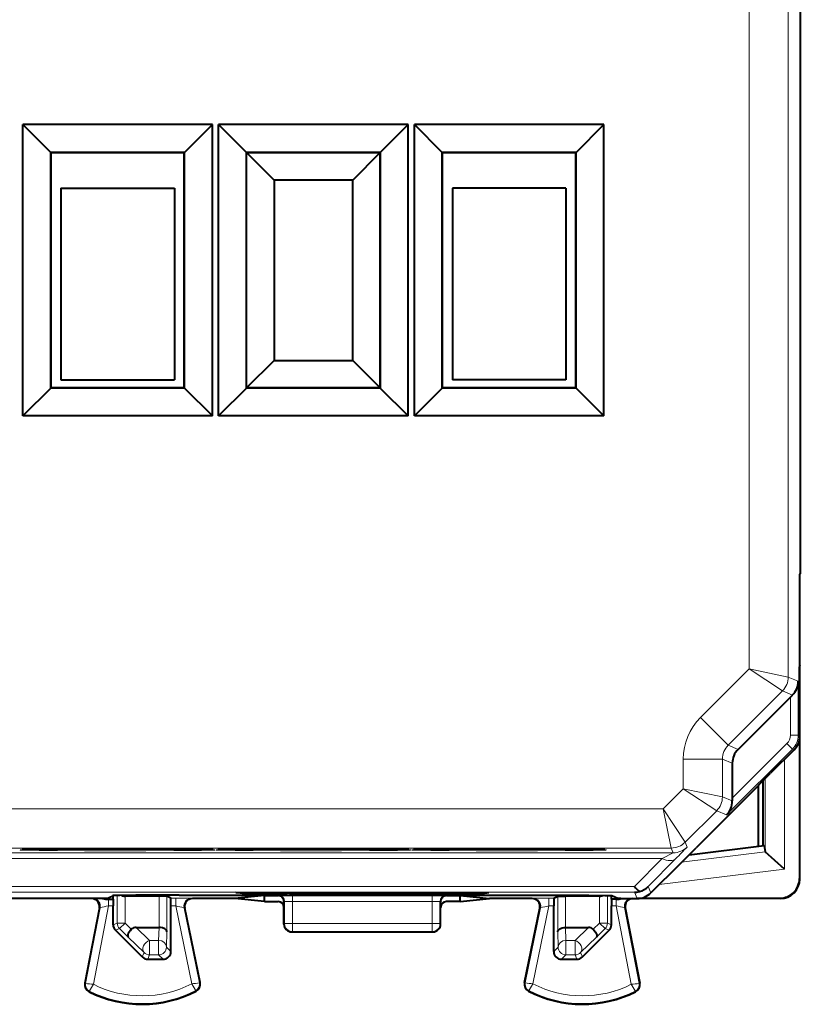
# Model space of a CAD drawing. Extents: x 0 to 420, y 0 to 297.
# Drawn here: x 344 to 364, y 117 to 142 of the extents above; entities that cross this region are included whole.
import ezdxf

# ---------------------------------------------------------------- set-up
doc = ezdxf.new("R2010")
doc.units = 0

msp = doc.modelspace()

# ---------------------------------------------------------------- linework, layer by layer
at = {"color": 7, "lineweight": 18}
for p, q in [((363.38504, 158.851196), (363.38504, 125.269295)), ((362.385101, 158.644089), (362.385101, 125.476395)), ((361.143036, 124.234352), (362.385101, 125.476395)), ((362.385101, 125.476395), (363.38504, 125.269295)), ((362.385101, 125.476395), (363.238617, 124.915756)), ((363.639923, 125.163719), (363.38504, 125.269295)), ((363.639923, 123.784698), (363.639923, 125.163719)), ((361.850128, 123.527267), (363.238617, 124.915756)), ((363.491821, 124.810867), (363.238617, 124.915756)), ((363.439941, 123.784698), (363.439941, 124.759071)), ((361.143036, 124.234352), (361.850128, 123.527267)), ((363.439941, 123.784698), (363.639923, 123.784698)), ((363.639923, 123.784698), (363.681854, 123.767342)), ((362.103271, 123.422409), (361.850128, 123.527267)), ((361.956848, 122.177338), (363.352081, 123.572571)), ((363.352081, 123.572571), (363.4935, 123.43116)), ((361.812134, 121.749794), (363.4935, 123.43116)), ((363.4935, 123.43116), (363.5354, 123.413803)), ((360.703735, 123.173729), (360.703735, 122.416008)), ((360.703735, 123.173729), (361.703674, 123.173729)), ((361.703674, 123.173729), (361.703674, 122.208908)), ((361.956848, 123.068871), (361.703674, 123.173729)), ((363.291687, 120.363716), (363.291687, 123.170105)), ((362.791779, 120.808792), (362.791779, 122.670174)), ((360.703735, 122.416008), (360.189301, 121.901588)), ((360.703735, 122.416008), (361.557251, 121.85537)), ((360.703735, 122.416008), (361.703674, 122.208908)), ((361.956909, 122.104027), (361.703674, 122.208908)), ((360.189301, 121.901588), (322.324371, 121.901588)), ((360.189301, 121.901588), (360.749939, 121.048065)), ((360.189301, 121.901588), (360.396393, 120.901627)), ((361.557251, 121.85537), (360.749939, 121.048065)), ((361.812134, 121.749794), (361.557251, 121.85537)), ((360.800018, 120.92717), (360.749939, 121.048065)), ((360.446472, 120.780731), (322.0672, 120.780731)), ((360.396393, 120.901627), (322.117279, 120.901627)), ((360.162231, 120.6343), (360.446045, 120.780365)), ((360.446472, 120.780731), (360.396393, 120.901627)), ((362.795441, 120.802788), (360.662506, 120.540894)), ((360.162231, 120.6343), (322.35144, 120.6343)), ((359.457001, 119.920235), (360.162231, 120.6343)), ((359.810516, 119.92025), (360.515778, 120.634315)), ((363.291687, 120.363716), (360.092499, 119.970909)), ((363.681854, 120.110222), (363.670715, 120.121353)), ((323.056702, 119.920235), (359.457001, 119.920235)), ((323.056702, 119.773811), (359.457001, 119.773811)), ((349.486969, 119.732231), (349.486969, 119.766869)), ((349.886414, 119.728928), (349.886414, 119.766869)), ((350.127258, 119.728928), (350.127258, 119.766869)), ((350.526703, 119.732231), (350.526703, 119.766869)), ((354.486969, 119.732231), (354.486969, 119.766869)), ((354.886414, 119.728928), (354.886414, 119.766869)), ((355.127258, 119.728928), (355.127258, 119.766869)), ((355.526703, 119.732231), (355.526703, 119.766869)), ((359.457001, 119.773811), (359.52475, 119.610245)), ((359.810516, 119.92025), (359.878296, 119.756683)), ((346.02124, 119.422234), (346.02124, 119.595436)), ((346.247375, 118.985863), (346.247375, 119.690247)), ((346.447357, 118.985863), (346.447357, 119.673759)), ((346.450806, 119.673729), (346.491333, 119.693985)), ((347.316315, 118.872742), (347.316315, 119.673729)), ((347.516296, 118.76429), (347.516296, 119.672012)), ((347.615875, 119.622223), (347.741119, 119.622223)), ((347.741119, 119.622223), (347.741119, 119.422234)), ((348.169342, 119.610245), (348.150116, 119.618797)), ((350.356812, 119.685295), (350.370972, 119.688835)), ((350.506836, 119.535332), (350.520874, 119.538841)), ((350.520874, 119.538841), (350.521912, 118.96769)), ((350.720795, 119.533943), (350.720795, 119.691788)), ((350.720795, 119.691788), (354.292908, 119.691788)), ((350.720795, 119.533943), (350.721802, 118.978157)), ((350.720795, 119.533943), (354.292908, 119.533943)), ((354.292908, 119.533943), (354.29187, 118.978157)), ((354.292908, 119.533943), (354.292908, 119.691788)), ((354.492798, 119.538841), (354.49176, 118.96769)), ((354.506836, 119.535332), (354.492798, 119.538841)), ((354.656891, 119.685295), (354.6427, 119.688835)), ((356.84433, 119.610245), (356.863556, 119.618797)), ((357.272583, 119.422234), (357.272583, 119.622223)), ((357.272583, 119.622223), (357.397797, 119.622223)), ((357.497375, 118.76429), (357.497375, 119.672012)), ((357.697357, 118.872742), (357.697357, 119.673729)), ((358.562866, 119.673729), (358.522339, 119.693985)), ((358.566315, 118.985863), (358.566315, 119.673759)), ((358.766296, 118.985863), (358.766296, 119.690247)), ((358.992432, 119.595436), (358.992432, 119.422234)), ((363.181854, 119.610245), (363.170746, 119.621368)), ((345.439667, 117.445374), (345.809814, 119.381248)), ((345.638519, 117.420479), (346.02124, 119.422234)), ((345.790802, 119.372711), (345.809814, 119.381248)), ((346.02124, 119.422234), (346.144348, 119.422234)), ((347.619354, 119.422234), (347.741119, 119.422234)), ((348.150024, 117.433044), (347.741119, 119.422234)), ((348.348511, 117.46064), (347.954254, 119.37854)), ((347.973419, 119.369995), (347.954254, 119.37854)), ((356.665161, 117.46064), (357.059448, 119.37854)), ((356.863647, 117.433044), (357.272583, 119.422234)), ((357.040253, 119.369995), (357.059448, 119.37854)), ((357.272583, 119.422234), (357.394348, 119.422234)), ((358.869354, 119.422234), (358.992432, 119.422234)), ((359.375183, 117.420479), (358.992432, 119.422234)), ((359.2229, 119.372711), (359.203888, 119.381248)), ((359.574005, 117.445374), (359.203888, 119.381248)), ((346.144348, 118.943184), (346.247375, 118.985863)), ((346.447357, 118.985863), (346.247375, 118.985863)), ((346.447357, 118.985863), (346.305939, 118.844475)), ((346.447357, 118.985863), (346.607666, 118.825539)), ((350.506836, 118.960152), (350.521912, 118.96769)), ((350.721802, 118.767723), (350.721802, 118.978157)), ((350.721802, 118.978157), (354.29187, 118.978157)), ((354.29187, 118.767723), (354.29187, 118.978157)), ((354.506836, 118.960152), (354.49176, 118.96769)), ((358.566315, 118.985863), (358.406036, 118.825539)), ((358.566315, 118.985863), (358.707733, 118.844475)), ((358.566315, 118.985863), (358.766296, 118.985863)), ((358.869354, 118.943184), (358.766296, 118.985863)), ((346.202911, 118.801796), (346.305939, 118.844475)), ((346.305939, 118.844475), (346.527496, 118.622902)), ((347.074219, 118.541344), (346.730286, 118.872742)), ((347.305847, 118.541344), (347.314728, 118.872742)), ((347.505829, 118.373734), (347.516296, 118.76429)), ((350.706848, 118.760239), (350.721802, 118.767723)), ((350.721802, 118.767723), (354.29187, 118.767723)), ((354.306854, 118.760239), (354.29187, 118.767723)), ((357.507874, 118.373734), (357.497375, 118.76429)), ((357.707825, 118.541344), (357.698944, 118.872742)), ((357.939484, 118.541344), (358.283386, 118.872742)), ((358.707733, 118.844475), (358.486206, 118.622902)), ((358.810791, 118.801796), (358.707733, 118.844475)), ((346.9328, 118.232338), (346.527496, 118.622902)), ((347.074219, 118.173759), (347.074219, 118.541344)), ((347.074219, 118.541344), (347.305847, 118.541344)), ((347.305847, 118.173759), (347.305847, 118.541344)), ((357.707825, 118.541344), (357.939484, 118.541344)), ((357.707825, 118.173759), (357.707825, 118.541344)), ((357.939484, 118.173759), (357.939484, 118.541344)), ((358.080902, 118.232338), (358.486206, 118.622902)), ((346.885773, 118.11882), (346.9328, 118.232338)), ((347.619354, 118.260208), (347.505829, 118.373734)), ((357.394348, 118.260208), (357.507874, 118.373734)), ((358.127899, 118.11882), (358.080902, 118.232338)), ((347.027191, 118.060242), (347.074219, 118.173759)), ((347.074219, 118.173759), (347.305847, 118.173759)), ((347.419373, 118.060242), (347.305847, 118.173759)), ((357.594299, 118.060242), (357.707825, 118.173759)), ((357.707825, 118.173759), (357.939484, 118.173759)), ((357.986511, 118.060242), (357.939484, 118.173759)), ((348.348511, 117.46064), (348.365234, 117.464081)), ((356.665161, 117.46064), (356.648438, 117.464081)), ((345.439667, 117.445374), (345.422913, 117.448586)), ((345.536865, 117.247749), (345.529175, 117.232506)), ((348.253448, 117.261375), (348.261292, 117.246208)), ((356.760223, 117.261375), (356.75238, 117.246208)), ((359.476807, 117.247749), (359.484528, 117.232506)), ((359.574005, 117.445374), (359.59079, 117.448586))]:
    msp.add_line(p, q, dxfattribs=at)
at = {"color": 7, "lineweight": 40}
for p, q in [((363.692963, 156.212982), (363.692963, 127.907494)), ((348.677795, 139.381195), (343.835907, 139.381195)), ((343.835907, 131.939301), (343.835907, 139.381195)), ((344.54834, 138.668747), (343.835907, 139.381195)), ((347.965363, 138.668747), (348.677795, 139.381195)), ((348.677795, 131.939301), (348.677795, 139.381195)), ((349.54834, 138.668747), (348.835907, 139.381195)), ((348.835907, 131.939301), (348.835907, 139.381195)), ((353.677795, 139.381195), (348.835907, 139.381195)), ((352.965363, 138.668747), (353.677795, 139.381195)), ((353.677795, 131.939301), (353.677795, 139.381195)), ((358.677795, 139.381195), (353.835907, 139.381195)), ((353.835907, 131.939301), (353.835907, 139.381195)), ((354.54834, 138.668747), (353.835907, 139.381195)), ((357.965363, 138.668747), (358.677795, 139.381195)), ((358.677795, 131.939301), (358.677795, 139.381195)), ((347.965363, 138.668747), (344.54834, 138.668747)), ((344.54834, 132.651733), (344.54834, 138.668747)), ((344.556854, 138.660248), (344.54834, 138.668747)), ((347.956848, 138.660248), (344.556854, 138.660248)), ((344.556854, 132.660248), (344.556854, 138.660248)), ((347.956848, 138.660248), (347.965363, 138.668747)), ((347.956848, 132.660248), (347.956848, 138.660248)), ((347.965363, 132.651733), (347.965363, 138.668747)), ((349.54834, 132.651733), (349.54834, 138.668747)), ((349.551605, 138.665482), (349.54834, 138.668747)), ((352.965363, 138.668747), (349.54834, 138.668747)), ((350.251617, 137.965485), (349.551605, 138.665482)), ((349.551605, 132.654999), (349.551605, 138.665482)), ((349.551605, 138.665482), (352.962067, 138.665482)), ((352.262085, 137.965485), (352.962067, 138.665482)), ((352.962067, 138.665482), (352.965363, 138.668747)), ((352.962067, 138.665482), (352.962067, 132.654999)), ((352.965363, 132.651733), (352.965363, 138.668747)), ((357.965363, 138.668747), (354.54834, 138.668747)), ((354.54834, 132.651733), (354.54834, 138.668747)), ((354.556854, 138.660248), (354.54834, 138.668747)), ((357.956848, 138.660248), (354.556854, 138.660248)), ((354.556854, 132.660248), (354.556854, 138.660248)), ((357.956848, 138.660248), (357.965363, 138.668747)), ((357.956848, 132.660248), (357.956848, 138.660248)), ((357.965363, 132.651733), (357.965363, 138.668747)), ((350.251617, 137.965485), (350.251617, 133.355011)), ((352.262085, 137.965485), (350.251617, 137.965485)), ((352.262085, 133.355011), (352.262085, 137.965485)), ((344.806854, 137.760239), (347.706848, 137.760239)), ((344.806854, 137.760239), (344.806854, 132.860245)), ((347.706848, 137.760239), (347.706848, 132.860245)), ((354.806854, 137.760239), (354.806854, 132.860245)), ((357.706848, 137.760239), (354.806854, 137.760239)), ((357.706848, 137.760239), (357.706848, 132.860245)), ((350.251617, 133.355011), (349.551605, 132.654999)), ((350.251617, 133.355011), (352.262085, 133.355011)), ((352.262085, 133.355011), (352.962067, 132.654999)), ((344.806854, 132.860245), (347.706848, 132.860245)), ((357.706848, 132.860245), (354.806854, 132.860245)), ((344.54834, 132.651733), (343.835907, 131.939301)), ((344.556854, 132.660248), (344.54834, 132.651733)), ((347.965363, 132.651733), (344.54834, 132.651733)), ((347.956848, 132.660248), (344.556854, 132.660248)), ((347.956848, 132.660248), (347.965363, 132.651733)), ((347.965363, 132.651733), (348.677795, 131.939301)), ((349.54834, 132.651733), (348.835907, 131.939301)), ((349.551605, 132.654999), (349.54834, 132.651733)), ((352.965363, 132.651733), (349.54834, 132.651733)), ((352.962067, 132.654999), (349.551605, 132.654999)), ((352.962067, 132.654999), (352.965363, 132.651733)), ((352.965363, 132.651733), (353.677795, 131.939301)), ((354.54834, 132.651733), (353.835907, 131.939301)), ((354.556854, 132.660248), (354.54834, 132.651733)), ((357.965363, 132.651733), (354.54834, 132.651733)), ((357.956848, 132.660248), (354.556854, 132.660248)), ((357.956848, 132.660248), (357.965363, 132.651733)), ((357.965363, 132.651733), (358.677795, 131.939301)), ((348.677795, 131.939301), (343.835907, 131.939301)), ((353.677795, 131.939301), (348.835907, 131.939301)), ((358.677795, 131.939301), (353.835907, 131.939301)), ((363.681854, 127.885239), (363.692963, 127.907494)), ((363.681854, 125.560242), (363.681854, 127.885239)), ((363.681854, 125.560242), (363.668518, 125.533592)), ((363.670715, 125.537987), (363.670715, 124.582558)), ((363.681854, 124.560371), (363.681854, 125.560326)), ((362.103271, 123.422409), (363.439941, 124.759071)), ((363.439941, 124.759071), (363.491821, 124.810867)), ((363.681854, 124.560242), (363.668518, 124.586891)), ((363.681854, 123.767342), (363.681854, 124.560242)), ((363.681854, 120.110527), (363.681854, 123.76638)), ((363.670715, 123.662445), (363.670715, 120.121353)), ((363.5354, 123.413803), (362.934113, 122.812523)), ((361.956848, 123.068871), (361.956848, 122.177338)), ((362.636719, 122.515129), (362.934113, 122.812523)), ((362.606842, 122.485245), (362.231842, 122.110245)), ((362.606842, 122.485245), (362.636719, 122.515129)), ((362.619049, 122.497459), (362.619049, 120.946396)), ((362.731842, 122.610237), (362.731842, 120.960243)), ((362.231842, 122.110245), (361.03183, 120.91024)), ((361.956848, 122.177338), (361.956909, 122.104027)), ((360.731842, 120.610245), (361.03183, 120.91024)), ((360.850891, 120.729294), (362.769379, 120.964851)), ((362.769379, 120.964851), (362.791779, 120.808792)), ((362.79187, 120.808342), (362.795013, 120.803192)), ((363.291687, 120.363716), (362.795441, 120.802788)), ((360.606842, 120.485245), (359.878296, 119.756683)), ((360.731842, 120.610245), (360.606842, 120.485245)), ((349.278992, 119.766869), (355.734711, 119.766869)), ((349.486969, 119.732231), (349.278992, 119.766869)), ((349.886414, 119.728928), (350.127258, 119.728928)), ((350.650604, 119.752861), (350.526703, 119.732231)), ((350.650635, 119.766869), (350.650604, 119.752861)), ((350.650604, 119.752861), (354.363098, 119.752861)), ((354.363068, 119.766869), (354.363098, 119.752861)), ((354.363098, 119.752861), (354.486969, 119.732231)), ((354.886414, 119.728928), (355.127258, 119.728928)), ((355.526703, 119.732231), (355.734711, 119.766869)), ((345.981842, 119.610245), (336.53183, 119.610245)), ((345.981842, 119.610245), (346.131592, 119.685112)), ((346.02124, 119.595436), (346.146088, 119.595436)), ((346.146088, 119.595436), (346.144348, 119.422234)), ((346.146088, 119.595436), (346.146088, 119.686821)), ((346.450531, 119.673729), (346.447357, 119.673759)), ((347.316315, 119.673729), (346.450806, 119.673729)), ((347.516113, 119.67205), (347.316315, 119.673729)), ((347.615875, 119.622223), (347.516296, 119.672012)), ((347.831329, 119.699692), (357.182343, 119.699692)), ((349.254425, 119.610245), (348.169189, 119.610245)), ((350.006836, 119.685295), (349.254425, 119.610245)), ((350.006836, 119.535187), (349.254425, 119.610245)), ((350.006836, 119.535187), (350.006836, 119.685295)), ((350.006836, 119.685295), (350.356812, 119.685295)), ((350.006836, 119.535187), (350.356842, 119.535187)), ((350.506836, 119.385185), (350.506836, 119.535187)), ((354.506836, 119.385185), (354.506836, 119.535187)), ((355.006836, 119.535187), (354.65683, 119.535187)), ((354.656891, 119.685295), (355.006836, 119.685295)), ((355.006836, 119.685295), (355.759247, 119.610245)), ((355.006836, 119.535187), (355.006836, 119.685295)), ((355.006836, 119.535187), (355.759247, 119.610245)), ((356.844513, 119.610245), (355.759247, 119.610245)), ((357.397797, 119.622223), (357.497375, 119.672012)), ((357.497559, 119.67205), (357.697357, 119.673729)), ((358.562866, 119.673729), (357.697357, 119.673729)), ((358.563141, 119.673729), (358.566315, 119.673759)), ((358.867584, 119.595436), (358.867584, 119.686821)), ((358.867584, 119.595436), (358.869354, 119.422234)), ((358.992432, 119.595436), (358.867584, 119.595436)), ((359.03183, 119.610245), (358.88208, 119.685112)), ((359.106842, 119.610245), (359.03183, 119.610245)), ((359.106842, 119.610245), (359.52475, 119.610245)), ((363.182007, 119.610245), (359.52533, 119.610245)), ((359.629639, 119.621368), (363.170746, 119.621368)), ((345.790771, 119.37265), (345.422913, 117.448586)), ((346.144348, 118.943184), (346.144348, 119.422234)), ((347.619354, 118.260208), (347.619354, 119.422234)), ((348.365234, 117.464081), (347.97345, 119.369934)), ((350.506836, 118.960152), (350.506836, 119.385185)), ((354.506836, 118.960152), (354.506836, 119.385185)), ((356.648438, 117.464081), (357.040253, 119.369934)), ((357.394348, 118.260208), (357.394348, 119.422234)), ((358.869354, 118.943184), (358.869354, 119.422234)), ((359.2229, 119.372711), (359.59079, 117.448586)), ((346.885773, 118.11882), (346.202911, 118.801796)), ((346.730286, 118.872742), (347.316315, 118.872742)), ((350.706848, 118.760239), (354.306854, 118.760239)), ((357.697357, 118.872742), (358.283386, 118.872742)), ((358.127899, 118.11882), (358.810791, 118.801796)), ((347.027191, 118.060242), (347.419373, 118.060242)), ((357.594299, 118.060242), (357.986511, 118.060242))]:
    msp.add_line(p, q, dxfattribs=at)
at = {"color": 7, "lineweight": 18}
for points in [[(348.743347, 120.853142), (348.743195, 120.853378), (348.74295, 120.853539), (348.742004, 120.853851), (348.731354, 120.85527), (348.710114, 120.856682), (348.636169, 120.859444), (348.429382, 120.863693), (348.124176, 120.86747), (347.734314, 120.870598), (347.034607, 120.873756), (346.256836, 120.87484), (345.479065, 120.873756), (344.779358, 120.870598), (344.389496, 120.86747), (344.08429, 120.863693), (343.877502, 120.859444), (343.797272, 120.856331), (343.772034, 120.853943), (343.770844, 120.853584), (343.770508, 120.853409), (343.770386, 120.853287), (343.770325, 120.853142)], [(348.743347, 120.853142), (348.743195, 120.85289), (348.742889, 120.852722), (348.741821, 120.852379), (348.729523, 120.850861), (348.705017, 120.84935), (348.619904, 120.84639), (348.402649, 120.842178), (347.690704, 120.835411), (346.979065, 120.832382), (346.194122, 120.831451), (345.415558, 120.832726), (344.722351, 120.836067), (344.257111, 120.840248), (343.936035, 120.845352), (343.80481, 120.849541), (343.775818, 120.8517), (343.771698, 120.852425), (343.770752, 120.852745), (343.770477, 120.852905), (343.770325, 120.853142)], [(353.743347, 120.853142), (353.743195, 120.853378), (353.74295, 120.853539), (353.742004, 120.853851), (353.731354, 120.85527), (353.710114, 120.856682), (353.636169, 120.859444), (353.429382, 120.863701), (353.124176, 120.86747), (352.734314, 120.870598), (352.034607, 120.873756), (351.256836, 120.87484), (350.479065, 120.873756), (349.779358, 120.870598), (349.389496, 120.86747), (349.08429, 120.863693), (348.877502, 120.859444), (348.797272, 120.856331), (348.772034, 120.853943), (348.770844, 120.853584), (348.770508, 120.853409), (348.770386, 120.853287), (348.770325, 120.853142)], [(353.743347, 120.853142), (353.743195, 120.85289), (353.742889, 120.852722), (353.741821, 120.852379), (353.729523, 120.850861), (353.705017, 120.84935), (353.619904, 120.84639), (353.402649, 120.842178), (352.690704, 120.835411), (351.979065, 120.832382), (351.194122, 120.831451), (350.415558, 120.832726), (349.722351, 120.836067), (349.257111, 120.840248), (348.936035, 120.845352), (348.80481, 120.849541), (348.775818, 120.8517), (348.771698, 120.852425), (348.770752, 120.852745), (348.770477, 120.852905), (348.770325, 120.853142)], [(358.743347, 120.853142), (358.743195, 120.853378), (358.74295, 120.853539), (358.742004, 120.853851), (358.731354, 120.85527), (358.710114, 120.856682), (358.636169, 120.859444), (358.429413, 120.863693), (358.124207, 120.86747), (357.734344, 120.870598), (357.034637, 120.873756), (356.256866, 120.87484), (355.479065, 120.873756), (354.779358, 120.870598), (354.389496, 120.86747), (354.08429, 120.863701), (353.877533, 120.859444), (353.797272, 120.856331), (353.772034, 120.853943), (353.770844, 120.853584), (353.770508, 120.853409), (353.770386, 120.853287), (353.770325, 120.853142)], [(358.743347, 120.853142), (358.743195, 120.85289), (358.742889, 120.852722), (358.741821, 120.852379), (358.729523, 120.850861), (358.705048, 120.84935), (358.619904, 120.84639), (358.402649, 120.842178), (357.690704, 120.835411), (356.979065, 120.832382), (356.194122, 120.831451), (355.415558, 120.832726), (354.722351, 120.836067), (354.257111, 120.840248), (353.936035, 120.845352), (353.80481, 120.849541), (353.775818, 120.8517), (353.771698, 120.852425), (353.770752, 120.852745), (353.770477, 120.852905), (353.770325, 120.853142)], [(345.638519, 117.420479), (345.540771, 117.257652), (345.536957, 117.249474), (345.536713, 117.248421), (345.536743, 117.24807), (345.536865, 117.247749)], [(348.150024, 117.433044), (348.248291, 117.273293), (348.253357, 117.263084), (348.253601, 117.262062), (348.253571, 117.261696), (348.253448, 117.261375)], [(356.863647, 117.433044), (356.765381, 117.273293), (356.760345, 117.263084), (356.760101, 117.262062), (356.760101, 117.261696), (356.760223, 117.261375)], [(359.375183, 117.420479), (359.4729, 117.25766), (359.476715, 117.249474), (359.476959, 117.248421), (359.476959, 117.24807), (359.476807, 117.247749)]]:
    msp.add_lwpolyline(points, dxfattribs=at)
at = {"color": 7, "lineweight": 40}
for points in [[(348.696777, 120.85675), (348.50296, 120.862366), (348.129425, 120.867386), (347.368225, 120.872536), (346.160889, 120.874809), (344.977478, 120.871727), (344.306458, 120.866562), (343.962677, 120.861404), (343.816681, 120.856743)], [(353.696777, 120.85675), (353.50296, 120.862366), (353.129425, 120.867386), (352.368225, 120.872536), (351.160889, 120.874809), (349.977478, 120.871727), (349.306458, 120.866562), (348.962677, 120.861404), (348.816681, 120.856743)], [(358.696777, 120.85675), (358.50296, 120.862366), (358.129425, 120.867386), (357.368225, 120.872536), (356.160889, 120.874809), (354.977478, 120.871727), (354.306458, 120.866562), (353.962677, 120.861404), (353.816681, 120.856743)], [(347.831329, 119.699692), (347.252136, 119.698799), (346.72049, 119.696083), (346.316437, 119.691589), (346.194, 119.688843), (346.156128, 119.687378), (346.135345, 119.685875), (346.132355, 119.685371), (346.131592, 119.685112)], [(357.182343, 119.699692), (357.761566, 119.698799), (358.293213, 119.696083), (358.697235, 119.691589), (358.819672, 119.688843), (358.857544, 119.687378), (358.878326, 119.685875), (358.881317, 119.685371), (358.88208, 119.685112)], [(346.607666, 118.825539), (346.576477, 118.790497), (346.550385, 118.753876), (346.530701, 118.7173), (346.518768, 118.682648), (346.515778, 118.6586), (346.518677, 118.638268), (346.527496, 118.622902)], [(347.516296, 118.76429), (347.511749, 118.785423), (347.499634, 118.805878), (347.48053, 118.824638), (347.464111, 118.83596), (347.445068, 118.846031), (347.423737, 118.854721), (347.400604, 118.861816), (347.350952, 118.870766), (347.316315, 118.872734)], [(357.497375, 118.76429), (357.501923, 118.785423), (357.514038, 118.805878), (357.533142, 118.824638), (357.549591, 118.83596), (357.568604, 118.846031), (357.589935, 118.854721), (357.613068, 118.861816), (357.66272, 118.870766), (357.697357, 118.872734)], [(358.406036, 118.825539), (358.437195, 118.790497), (358.463318, 118.753876), (358.483002, 118.7173), (358.494904, 118.682648), (358.497894, 118.6586), (358.494995, 118.638268), (358.486206, 118.622902)]]:
    msp.add_lwpolyline(points, dxfattribs=at)
for centre, radius, start, end in [((394.455261, 125.060242), 30.791214, 179.119758, 180.880242), ((363.137543, 125.167198), 0.502446, 314.835186, 359.603062), ((363.181854, 123.767342), 0.49998, 314.999989, 0.000045), ((362.456818, 123.068871), 0.49998, 134.999987, 180.00005), ((361.454437, 122.102577), 0.502446, 315.396939, 0.164814), ((363.170746, 120.121338), 0.499972, 269.999014, 0.000997), ((363.181854, 120.110214), 0.499981, 270.01904, 0.000763), ((349.780029, 134.179764), 14.450867, 268.83793, 270.421809), ((350.233643, 134.179764), 14.450867, 269.578192, 271.162072), ((354.780029, 134.179764), 14.450867, 268.83793, 270.421809), ((355.233643, 134.179764), 14.450867, 269.578192, 271.162072), ((359.452545, 120.272049), 0.498259, 270.511859, 285.481448), ((359.859344, 120.189667), 0.483566, 213.807697, 235.46068), ((359.52475, 120.110222), 0.49998, 269.999957, 315.000016), ((359.458679, 120.275558), 0.500039, 284.695149, 314.719534), ((345.594391, 119.410286), 0.199952, 349.150273, 90.014735), ((346.043091, 120.52224), 0.927222, 259.504517, 268.64941), ((346.451019, 119.877411), 0.203685, 245.276536, 268.972648), ((343.820435, 119.474121), 3.798907, 359.217502, 2.227415), ((348.169281, 119.410286), 0.199951, 90.031216, 191.624963), ((350.356842, 119.535294), 0.149993, 359.961548, 90.021463), ((350.356842, 119.385185), 0.150003, 359.999151, 89.998363), ((354.65683, 119.535294), 0.149993, 89.978535, 180.038449), ((354.65686, 119.385185), 0.150003, 90.001635, 180.000856), ((356.844391, 119.410286), 0.199951, 348.375034, 89.968789), ((361.193237, 119.474121), 3.798907, 177.772585, 180.782502), ((358.562683, 119.877411), 0.203685, 271.027354, 294.723445), ((358.970581, 120.522507), 0.927493, 271.351992, 280.49418), ((359.419281, 119.410294), 0.199947, 89.983801, 190.851185), ((350.706848, 118.960243), 0.2, 180.026182, 270.000004), ((354.306854, 118.960243), 0.2, 269.999997, 359.973823), ((346.34436, 118.943199), 0.200006, 180.00453, 224.99112), ((346.72403, 118.703865), 0.168647, 87.869789, 133.720802), ((358.289673, 118.703865), 0.168647, 46.279203, 92.130209), ((358.669342, 118.943199), 0.200006, 315.008878, 359.995466), ((347.419373, 118.260201), 0.199955, 269.996466, 0.003573), ((357.594299, 118.260201), 0.199955, 179.996426, 270.003536), ((347.027191, 118.260246), 0.200006, 225.000177, 269.995483), ((357.986481, 118.260246), 0.200006, 270.004519, 314.999825), ((348.169342, 117.423813), 0.2, 297.375587, 11.616856), ((356.84433, 117.423813), 0.2, 168.383151, 242.624415), ((345.619354, 117.411026), 0.2, 169.175822, 243.199011), ((346.881836, 119.91024), 3, 243.199011, 297.375587), ((358.131836, 119.91024), 3, 242.624415, 296.800984), ((359.394348, 117.411026), 0.2, 296.800984, 10.824176)]:
    msp.add_arc(centre, radius, start, end, dxfattribs=at)
at = {"color": 7, "lineweight": 18}
for centre, radius, start, end in [((362.884979, 125.269325), 0.500062, 315.003851, 359.996149), ((362.203674, 123.173737), 1.499938, 134.999918, 180.000077), ((363.139954, 123.784698), 0.299988, 314.999927, 0.000061), ((363.139954, 123.784706), 0.499996, 315.000709, 359.999294), ((362.203583, 123.173767), 0.499896, 134.995998, 180.004011), ((361.203613, 122.208939), 0.500062, 315.003851, 359.996149), ((360.396362, 121.401688), 0.500062, 270.00385, 314.99615), ((352.522278, 128.721039), 11.370019, 314.667843, 316.724492), ((347.849548, 104.237869), 15.384367, 88.882256, 90.403878), ((350.624634, 107.363022), 12.328783, 89.55309, 91.1789), ((350.670746, 122.193413), 2.659418, 266.768895, 271.078081), ((354.389069, 107.363022), 12.328783, 88.821098, 90.446909), ((354.342957, 122.193413), 2.659418, 268.92192, 273.231107), ((357.164124, 104.238266), 15.383969, 89.596099, 91.117763), ((346.759644, 114.957016), 4.525524, 99.389962, 102.112667), ((346.929871, 114.837593), 4.655525, 77.29178, 79.965498), ((358.083801, 114.837723), 4.655392, 100.034466, 102.708259), ((358.253998, 114.956871), 4.525671, 77.887372, 80.609988), ((347.820343, 120.753494), 3.336091, 275.670298, 279.10673), ((348.169342, 117.423813), 0.18292, 297.375587, 11.616856), ((356.84433, 117.423813), 0.18292, 168.383151, 242.624415), ((357.193329, 120.753494), 3.336091, 260.893272, 264.329704), ((345.619354, 117.411026), 0.18292, 169.175822, 243.199011), ((345.9245, 120.756599), 3.34768, 261.675759, 265.100307), ((346.881836, 119.91024), 2.98292, 243.199011, 297.375587), ((346.881836, 119.91024), 2.782951, 243.463463, 297.110091), ((358.131836, 119.91024), 2.98292, 242.624415, 296.800984), ((358.131836, 119.91024), 2.782951, 242.889904, 296.536539), ((359.089203, 120.756599), 3.34768, 274.899695, 278.324243), ((359.394348, 117.411026), 0.18292, 296.800984, 10.824176)]:
    msp.add_arc(centre, radius, start, end, dxfattribs=at)
for centre, major_axis, ratio, start_param, end_param in [((360.446472, 121.280708), (-0.461945, -0.191345), 0.999955, 1.178113442, 1.963480564), ((360.162231, 120.987854), (-0.355743, 0.351349), 0.579725, 2.090802926, 3.130882589), ((345.613403, 119.4188), (0.081909, -0.182457), 0.999773, 0.960032912, 2.426185111), ((348.150116, 119.4188), (0.081299, 0.182732), 0.99977, 0.418712369, 2.192066436), ((350.370972, 119.538841), (0.036377, -0.145523), 0.999353, 1.326059935, 2.896551675), ((354.6427, 119.538841), (-0.036377, -0.145523), 0.999353, 3.386633632, 4.957125372), ((356.863556, 119.4188), (0.081299, -0.182732), 0.99977, 0.949526124, 2.722880838), ((359.400299, 119.4188), (0.081909, 0.182457), 0.999773, 0.715404821, 2.181559669), ((346.447357, 118.985863), (0.076538, -0.184776), 0.999822, 4.31979201, 5.104987856), ((350.721802, 118.96769), (0.200012, 0.000366), 0.052336, 1.570700546, 3.106638145), ((350.721802, 118.96769), (0.089417, -0.178894), 0.999239, 4.249168168, 5.819355414), ((354.29187, 118.96769), (-0.200012, 0.000366), 0.052336, 3.176547162, 4.712484761), ((354.29187, 118.96769), (-0.089417, -0.178894), 0.999239, 0.463829893, 2.03401714), ((358.566315, 118.985863), (-0.076538, -0.184776), 0.999822, 1.178197451, 1.963393298), ((347.074219, 118.373734), (0.138763, 0.14402), 0.729318, 0.922917416, 3.116081203), ((347.305847, 118.373734), (-0.199921, 0.005363), 0.837997, 3.173581259, 4.734856503), ((357.707825, 118.373734), (0.199921, 0.005363), 0.837997, 1.548328804, 3.109604048), ((357.939484, 118.373734), (-0.138763, 0.14402), 0.729318, 3.167104104, 5.360267891), ((347.074219, 118.373734), (0.184784, -0.076546), 0.999822, 4.319715307, 5.105063443), ((347.305847, 118.373734), (-0.141418, -0.141418), 0.999695, 0.785549899, 2.356041639), ((357.707825, 118.373734), (0.141418, -0.141418), 0.999695, 3.927143668, 5.497635409), ((357.939484, 118.373734), (-0.184784, -0.076546), 0.999822, 1.178121864, 1.96347)]:
    msp.add_ellipse(centre, major_axis=major_axis, ratio=ratio, start_param=start_param, end_param=end_param, dxfattribs=at)

doc.saveas('drawing.dxf')
